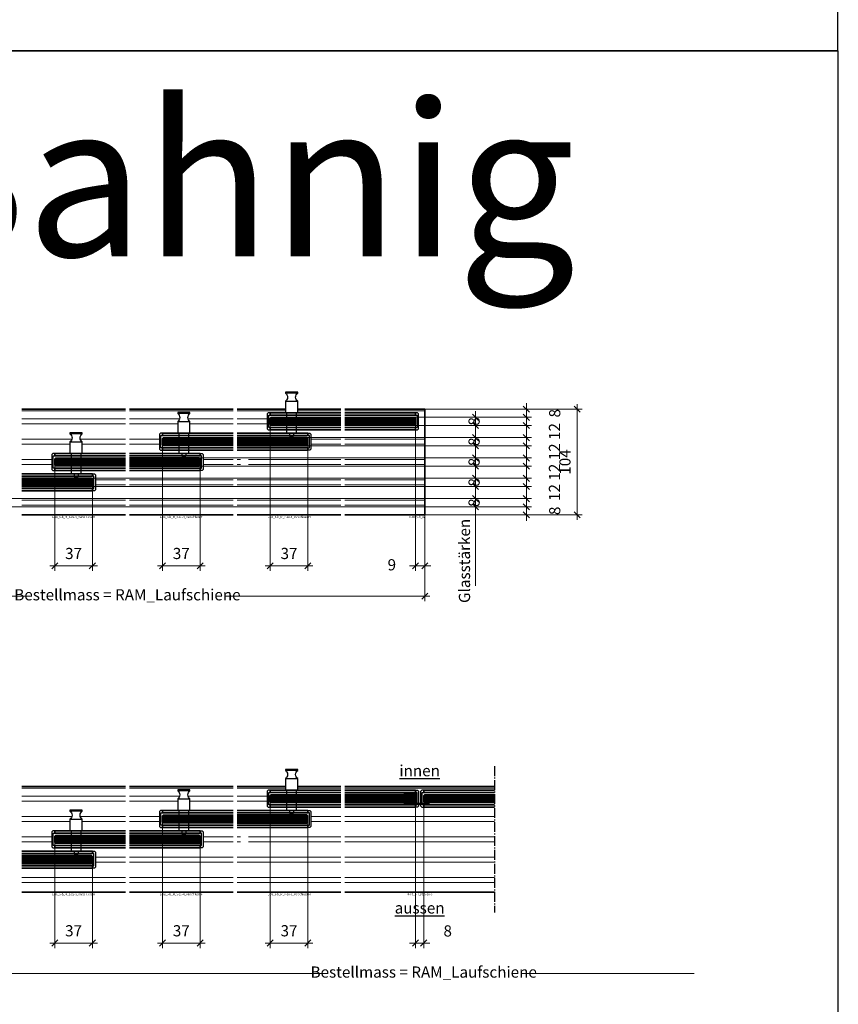
# Model space of a CAD drawing. Units: millimetres. Extents: x 0 to 12000, y 0 to 8000.
# Drawn here: x 4495 to 5300, y 3962 to 4931 of the extents above; entities that cross this region are included whole.
import ezdxf
from ezdxf.enums import TextEntityAlignment as Align

# ---------------------------------------------------------------- set-up
doc = ezdxf.new("R2010")
doc.units = ezdxf.units.MM
doc.linetypes.add('AM_DIN_F_W050', pattern=[6.25, 4.75, -1.5])
doc.linetypes.add('AM_DIN_G_W050', pattern=[13.75, 9.75, -1.5, 1, -1.5])
doc.layers.add('0 @ 1', color=7, linetype='Continuous')
for name, color, linetype, lineweight in [('Aluminium-AM_0', 40, 'Continuous', 35), ('Aluminium-AM_8', 8, 'Continuous', 18), ('AM_5', 9, 'Continuous', 20), ('AM_6', 10, 'Continuous', 25), ('AM_7', 5, 'AM_DIN_G_W050', 25), ('AM_8', 251, 'Continuous', 18), ('Glas-AM_1', 94, 'Continuous', 50), ('Glas-AM_5', 9, 'Continuous', 20), ('Glas-AM_6', 10, 'Continuous', 25), ('Glas-AM_8', 251, 'Continuous', 18), ('Kunststoff-AM_0', 204, 'Continuous', 35), ('SchraubenundBeschläge-AM_0', 9, 'Continuous', 35), ('SchraubenundBeschläge-AM_1', 9, 'Continuous', 50), ('SchraubenundBeschläge-AM_3', 9, 'AM_DIN_F_W050', 25), ('Zeichnen-AM_6', 10, 'Continuous', 25)]:
    doc.layers.add(name, color=color, linetype=linetype, lineweight=lineweight)
doc.styles.add('Arial', font='ARIALN.TTF')
doc.styles.add('ArialS', font='ARIALN.TTF')
doc.styles.add('PFI', font='ARIALN.TTF')
doc.styles.get("Standard").update_dxf_attribs({"font": 'ARIALN.TTF'})
doc.dimstyles.new('AM_DIN$0', dxfattribs={"dimtxt": 3.5, "dimasz": 2.5, "dimexe": 1, "dimexo": 0, "dimgap": 1.5, "dimtad": 1, "dimdsep": 46, "dimtxsty": 'Standard', "dimblk": 'OBLIQUE', "dimcen": 0, "dimclrd": 256, "dimclre": 256, "dimclrt": 1, "dimazin": 2, "dimtp": 0.1, "dimtm": 0.1, "dimtfac": 0.71, "dimtmove": 2, "dimatfit": 3, "dimfxl": 1, "dimlwd": -1, "dimlwe": -1, "dimarcsym": 0})

# ---------------------------------------------------------------- blocks, each defined once
blk = doc.blocks.new('GGS8_Glas_8mm')
at = {"layer": 'AM_8'}
h = blk.add_hatch(color=134, dxfattribs=at)
h.dxf.hatch_style = 1
h.paths.add_polyline_path([(69.5, 4), (69.5, -4), (1, -4), (0, -3), (0, 3), (1, 4)])
at = {"lineweight": -3}
blk.add_lwpolyline([(69.5, 4), (1, 4), (0, 3), (0, -3), (1, -4), (69.5, -4)], dxfattribs=at)
at = {"layer": 'Glas-AM_8', "lineweight": -3, "ltscale": 0.5}
for p, q in [((69.5, 3), (0, 3)), ((69.5, 2), (0, 2)), ((69.5, 1), (0, 1)), ((69.5, 0), (0, 0)), ((69.5, -1), (0, -1)), ((69.5, -2), (0, -2)), ((69.5, -3), (0, -3))]:
    blk.add_line(p, q, dxfattribs=at)
blk = doc.blocks.new('GGS8_SEITENDECKEL')
at = {"lineweight": -3}
blk.add_lwpolyline([(2, 8.25, 0.198912), (2, 8.25), (0.01, 8.25, 0.414214), (0, 8.24), (0, 6.1, 0.414214), (0.1, 6), (1.4, 6, -0.414214), (1.5, 5.9), (1.5, -5.9, -0.414214), (1.4, -6), (0.1, -6, 0.414214), (0, -6.1), (0, -8.24, 0.414214), (0.01, -8.25), (2, -8.25, 0.198912), (2, -8.25), (2.94, -7.31, 0.198912), (3, -7.17), (3, 7.17, 0.198912), (2.94, 7.31)], format="xyb", close=True, dxfattribs=at)
blk = doc.blocks.new('R-08_5-b_W')
blk.add_lwpolyline([(4, 0), (82.5, 0), (82.5, 104), (4, 104)])
at = {"layer": 'Aluminium-AM_0'}
for points in [[(4, 98), (73.5, 98), (73.5, 100.25), (4, 100.25)], [(4, 83.75), (73.5, 83.75), (73.5, 86), (4, 86)]]:
    blk.add_lwpolyline(points, dxfattribs=at)
at = {"layer": 'Aluminium-AM_8'}
for p, q in [((4, 102.2), (82.5, 102.2)), ((4, 74.5), (82.5, 74.5)), ((4, 69.5), (82.5, 69.5)), ((4, 54.5), (82.5, 54.5)), ((4, 49.5), (82.5, 49.5)), ((4, 34.5), (82.5, 34.5)), ((4, 29.5), (82.5, 29.5)), ((4, 14.5), (82.5, 14.5)), ((4, 9.5), (82.5, 9.5))]:
    blk.add_line(p, q, dxfattribs=at)
at = {"layer": 'Aluminium-AM_0'}
blk.add_blockref('GGS8_SEITENDECKEL', (73.5, 92), dxfattribs=at)
at = {"layer": 'Glas-AM_1', "extrusion": (0, 0, -1), "zscale": -1}
blk.add_blockref('GGS8_Glas_8mm', (-73.5, 92), dxfattribs=at)
at = {"layer": 'Zeichnen-AM_6', "style": 'ArialS'}
blk.add_text('R-08_5-b_W', height=2, dxfattribs=at).set_placement((82.5, -3), align=Align.RIGHT)
blk = doc.blocks.new('GGS8_BOLZEN_HORIZONTALVERRIEGELUNG')
at = {"lineweight": -3}
for points in [[(16, 12.25), (16, 15.25), (19, 15.25), (19, 15.75)], [(19, 18), (19, 18.25), (23, 18.25), (23, 18)], [(23, 15.75), (23, 15.25), (26, 15.25), (26, 12.25)]]:
    blk.add_lwpolyline(points, dxfattribs=at)
blk.add_lwpolyline([(26, -4.25), (26, -4.75), (27, -4.75), (27, -15.75, 0.5), (27, -23.75), (27, -24.75), (15, -24.75), (15, -23.75, 0.5), (15, -15.75), (15, -4.75), (16, -4.75), (16, -4.25)], format="xyb", dxfattribs=at)
at = {"layer": 'SchraubenundBeschläge-AM_0', "lineweight": -3, "ltscale": 0.5}
for p, q in [((15, -15.75), (27, -15.75)), ((27, -23.75), (15, -23.75))]:
    blk.add_line(p, q, dxfattribs=at)
at = {"layer": 'SchraubenundBeschläge-AM_3', "ltscale": 0.2}
for p, q in [((16, -4.25), (16, 12.25)), ((19, 15.75), (19, 18)), ((23, 15.75), (23, 18)), ((26, 12.25), (26, -4.25))]:
    blk.add_line(p, q, dxfattribs=at)
blk = doc.blocks.new('L-08_5-b_M_4-zu-5_Verschluss-H')
for p, q in [((4, 104), (51.5, 104)), ((63.5, 104), (106, 104)), ((4, 0), (106, 0))]:
    blk.add_line(p, q)
at = {"layer": 'Aluminium-AM_0'}
for points in [[(106, 98), (36.5, 98), (36.5, 100.25), (106, 100.25)], [(4, 78), (73.5, 78), (73.5, 80.25), (4, 80.25)], [(106, 83.75), (36.5, 83.75), (36.5, 86), (106, 86)], [(4, 63.75), (73.5, 63.75), (73.5, 66), (4, 66)]]:
    blk.add_lwpolyline(points, dxfattribs=at)
at = {"layer": 'Aluminium-AM_8'}
for p, q in [((4, 102.2), (51.5, 102.2)), ((63.5, 102.2), (106, 102.2)), ((4, 94.5), (33.5, 94.5)), ((4, 89.5), (33.5, 89.5)), ((76.5, 74.5), (106, 74.5)), ((76.5, 69.5), (106, 69.5)), ((4, 54.5), (7.38, 54.5)), ((4, 49.5), (7.38, 49.5)), ((15, 54.5), (106, 54.5)), ((15, 49.5), (106, 49.5)), ((4, 34.5), (106, 34.5)), ((4, 29.5), (106, 29.5)), ((4, 14.5), (106, 14.5)), ((4, 9.5), (106, 9.5))]:
    blk.add_line(p, q, dxfattribs=at)
at = {"layer": 'Aluminium-AM_0', "lineweight": -3, "ltscale": 0.5, "rotation": 180}
blk.add_blockref('GGS8_SEITENDECKEL', (36.5, 92), dxfattribs=at)
at = {"layer": 'Aluminium-AM_0', "lineweight": -3, "ltscale": 0.5, "xscale": -1, "rotation": 180}
blk.add_blockref('GGS8_SEITENDECKEL', (73.5, 72), dxfattribs=at)
at = {"layer": 'Glas-AM_1', "lineweight": -3, "ltscale": 0.5, "xscale": -1, "rotation": 180}
blk.add_blockref('GGS8_Glas_8mm', (36.5, 92), dxfattribs=at)
at = {"layer": 'Glas-AM_1', "lineweight": -3, "ltscale": 0.5, "rotation": 180}
blk.add_blockref('GGS8_Glas_8mm', (73.5, 72), dxfattribs=at)
at = {"layer": 'SchraubenundBeschläge-AM_1', "lineweight": -3, "ltscale": 0.5, "xscale": -1, "rotation": 180}
blk.add_blockref('GGS8_BOLZEN_HORIZONTALVERRIEGELUNG', (36.5, 96), dxfattribs=at)
at = {"layer": 'Zeichnen-AM_6', "style": 'ArialS'}
blk.add_text('L-08_5-b_M_4-zu-5_Verschluss-H', height=2, dxfattribs=at).set_placement((55, -3), align=Align.CENTER)
blk = doc.blocks.new('L-08_5-b_M_3-zu-4_Verschluss-H')
for p, q in [((4, 104), (106, 104)), ((4, 0), (106, 0))]:
    blk.add_line(p, q)
at = {"layer": 'Aluminium-AM_0'}
for points in [[(106, 78), (36.5, 78), (36.5, 80.25), (106, 80.25)], [(4, 58), (73.5, 58), (73.5, 60.25), (4, 60.25)], [(106, 63.75), (36.5, 63.75), (36.5, 66), (106, 66)], [(4, 43.75), (73.5, 43.75), (73.5, 46), (4, 46)]]:
    blk.add_lwpolyline(points, dxfattribs=at)
at = {"layer": 'Aluminium-AM_8'}
for p, q in [((4, 102.2), (106, 102.2)), ((4, 94.5), (53.34, 94.5)), ((4, 89.5), (51.5, 89.5)), ((61.66, 94.5), (106, 94.5)), ((63.5, 89.5), (106, 89.5)), ((4, 74.5), (33.5, 74.5)), ((4, 69.5), (33.5, 69.5)), ((76.5, 54.5), (106, 54.5)), ((76.5, 49.5), (106, 49.5)), ((4, 34.5), (106, 34.5)), ((4, 29.5), (106, 29.5)), ((4, 14.5), (106, 14.5)), ((4, 9.5), (106, 9.5))]:
    blk.add_line(p, q, dxfattribs=at)
at = {"layer": 'Aluminium-AM_0', "lineweight": -3, "ltscale": 0.5, "rotation": 180}
blk.add_blockref('GGS8_SEITENDECKEL', (36.5, 72), dxfattribs=at)
at = {"layer": 'Aluminium-AM_0', "lineweight": -3, "ltscale": 0.5, "xscale": -1, "rotation": 180}
blk.add_blockref('GGS8_SEITENDECKEL', (73.5, 52), dxfattribs=at)
at = {"layer": 'Glas-AM_1', "lineweight": -3, "ltscale": 0.5, "xscale": -1, "rotation": 180}
blk.add_blockref('GGS8_Glas_8mm', (36.5, 72), dxfattribs=at)
at = {"layer": 'Glas-AM_1', "lineweight": -3, "ltscale": 0.5, "rotation": 180}
blk.add_blockref('GGS8_Glas_8mm', (73.5, 52), dxfattribs=at)
at = {"layer": 'SchraubenundBeschläge-AM_1', "lineweight": -3, "ltscale": 0.5, "xscale": -1, "rotation": 180}
blk.add_blockref('GGS8_BOLZEN_HORIZONTALVERRIEGELUNG', (36.5, 76), dxfattribs=at)
at = {"layer": 'Zeichnen-AM_6', "style": 'ArialS'}
blk.add_text('L-08_5-b_M_3-zu-4_Verschluss-H', height=2, dxfattribs=at).set_placement((55, -3), align=Align.CENTER)
blk = doc.blocks.new('L-08_5-b_M_2-zu-3_Verschluss-H')
for p, q in [((4, 104), (106, 104)), ((4, 0), (106, 0))]:
    blk.add_line(p, q)
at = {"layer": 'Aluminium-AM_0'}
for points in [[(106, 58), (36.5, 58), (36.5, 60.25), (106, 60.25)], [(4, 38), (73.5, 38), (73.5, 40.25), (4, 40.25)], [(106, 43.75), (36.5, 43.75), (36.5, 46), (106, 46)], [(4, 23.75), (73.5, 23.75), (73.5, 26), (4, 26)]]:
    blk.add_lwpolyline(points, dxfattribs=at)
at = {"layer": 'Aluminium-AM_8'}
for p, q in [((4, 102.2), (106, 102.2)), ((4, 94.5), (106, 94.5)), ((4, 89.5), (106, 89.5)), ((4, 74.5), (53.34, 74.5)), ((4, 69.5), (51.5, 69.5)), ((61.66, 74.5), (106, 74.5)), ((63.5, 69.5), (106, 69.5)), ((4, 54.5), (33.5, 54.5)), ((4, 49.5), (33.5, 49.5)), ((76.5, 34.5), (106, 34.5)), ((76.5, 29.5), (106, 29.5)), ((4, 14.5), (106, 14.5)), ((4, 9.5), (106, 9.5))]:
    blk.add_line(p, q, dxfattribs=at)
at = {"layer": 'Aluminium-AM_0', "lineweight": -3, "ltscale": 0.5, "rotation": 180}
blk.add_blockref('GGS8_SEITENDECKEL', (36.5, 52), dxfattribs=at)
at = {"layer": 'Aluminium-AM_0', "lineweight": -3, "ltscale": 0.5, "xscale": -1, "rotation": 180}
blk.add_blockref('GGS8_SEITENDECKEL', (73.5, 32), dxfattribs=at)
at = {"layer": 'Glas-AM_1', "lineweight": -3, "ltscale": 0.5, "xscale": -1, "rotation": 180}
blk.add_blockref('GGS8_Glas_8mm', (36.5, 52), dxfattribs=at)
at = {"layer": 'Glas-AM_1', "lineweight": -3, "ltscale": 0.5, "rotation": 180}
blk.add_blockref('GGS8_Glas_8mm', (73.5, 32), dxfattribs=at)
at = {"layer": 'SchraubenundBeschläge-AM_1', "lineweight": -3, "ltscale": 0.5, "xscale": -1, "rotation": 180}
blk.add_blockref('GGS8_BOLZEN_HORIZONTALVERRIEGELUNG', (36.5, 56), dxfattribs=at)
at = {"layer": 'Zeichnen-AM_6', "style": 'ArialS'}
blk.add_text('L-08_5-b_M_2-zu-3_Verschluss-H', height=2, dxfattribs=at).set_placement((55, -3), align=Align.CENTER)
blk = doc.blocks.new('_Oblique')
at = {"color": 0, "linetype": 'ByBlock', "lineweight": -2}
blk.add_line((-0.5, -0.5), (0.5, 0.5), dxfattribs=at)
blk = doc.blocks.new('*D532')
at = {"layer": 'AM_5', "transparency": 16777216}
for p, q in [((4308.09, 4443.59), (4308.09, 4358.59)), ((4893.09, 4443.59), (4893.09, 4358.59)), ((4303.09, 4363.59), (4503.69, 4363.59)), ((4898.09, 4363.59), (4697.49, 4363.59))]:
    blk.add_line(p, q, dxfattribs=at)
at = {"layer": 'Defpoints', "color": 0, "transparency": 16777216}
for p in [(4308.09, 4443.59), (4893.09, 4443.59), (4893.09, 4363.59)]:
    blk.add_point(p, dxfattribs=at)
at = {"layer": 'AM_5', "transparency": 16777216, "xscale": 6, "yscale": 6, "zscale": 6, "rotation": 180}
blk.add_blockref('_Oblique', (4308.09, 4363.59), dxfattribs=at)
at = {"layer": 'AM_5', "transparency": 16777216, "xscale": 6, "yscale": 6, "zscale": 6}
blk.add_blockref('_Oblique', (4893.09, 4363.59), dxfattribs=at)
at = {"layer": 'AM_5', "color": 1, "transparency": 16777216, "insert": (4600.59, 4363.59), "char_height": 11, "attachment_point": 5, "style": 'ArialS'}
blk.add_mtext('Bestellmass = RAM_Laufschiene', dxfattribs=at)
blk = doc.blocks.new('*D535')
at = {"layer": 'AM_5', "transparency": 16777216}
for p, q in [((4635.09, 4512.59), (4635.09, 4388.59)), ((4672.09, 4492.59), (4672.09, 4388.59)), ((4630.09, 4393.59), (4677.09, 4393.59))]:
    blk.add_line(p, q, dxfattribs=at)
at = {"layer": 'Defpoints', "color": 0, "transparency": 16777216}
for p in [(4635.09, 4512.59), (4672.09, 4492.59), (4672.09, 4393.59)]:
    blk.add_point(p, dxfattribs=at)
at = {"layer": 'AM_5', "transparency": 16777216, "xscale": 6, "yscale": 6, "zscale": 6, "rotation": 180}
blk.add_blockref('_Oblique', (4635.09, 4393.59), dxfattribs=at)
at = {"layer": 'AM_5', "transparency": 16777216, "xscale": 6, "yscale": 6, "zscale": 6}
blk.add_blockref('_Oblique', (4672.09, 4393.59), dxfattribs=at)
at = {"layer": 'AM_5', "color": 1, "transparency": 16777216, "insert": (4653.59, 4404.21), "char_height": 11, "attachment_point": 5}
blk.add_mtext('37', dxfattribs=at)
blk = doc.blocks.new('*D536')
at = {"layer": 'AM_5', "transparency": 16777216}
for p, q in [((4741.09, 4532.59), (4741.09, 4388.59)), ((4778.09, 4512.59), (4778.09, 4388.59)), ((4736.09, 4393.59), (4783.09, 4393.59))]:
    blk.add_line(p, q, dxfattribs=at)
at = {"layer": 'Defpoints', "color": 0, "transparency": 16777216}
for p in [(4741.09, 4532.59), (4778.09, 4512.59), (4778.09, 4393.59)]:
    blk.add_point(p, dxfattribs=at)
at = {"layer": 'AM_5', "transparency": 16777216, "xscale": 6, "yscale": 6, "zscale": 6, "rotation": 180}
blk.add_blockref('_Oblique', (4741.09, 4393.59), dxfattribs=at)
at = {"layer": 'AM_5', "transparency": 16777216, "xscale": 6, "yscale": 6, "zscale": 6}
blk.add_blockref('_Oblique', (4778.09, 4393.59), dxfattribs=at)
at = {"layer": 'AM_5', "color": 1, "transparency": 16777216, "insert": (4759.59, 4404.21), "char_height": 11, "attachment_point": 5}
blk.add_mtext('37', dxfattribs=at)
blk = doc.blocks.new('*D537')
at = {"layer": 'AM_5', "transparency": 16777216}
for p, q in [((4529.09, 4492.59), (4529.09, 4388.59)), ((4566.09, 4472.59), (4566.09, 4388.59)), ((4524.09, 4393.59), (4571.09, 4393.59))]:
    blk.add_line(p, q, dxfattribs=at)
at = {"layer": 'Defpoints', "color": 0, "transparency": 16777216}
for p in [(4529.09, 4492.59), (4566.09, 4472.59), (4566.09, 4393.59)]:
    blk.add_point(p, dxfattribs=at)
at = {"layer": 'AM_5', "transparency": 16777216, "xscale": 6, "yscale": 6, "zscale": 6, "rotation": 180}
blk.add_blockref('_Oblique', (4529.09, 4393.59), dxfattribs=at)
at = {"layer": 'AM_5', "transparency": 16777216, "xscale": 6, "yscale": 6, "zscale": 6}
blk.add_blockref('_Oblique', (4566.09, 4393.59), dxfattribs=at)
at = {"layer": 'AM_5', "color": 1, "transparency": 16777216, "insert": (4547.59, 4404.21), "char_height": 11, "attachment_point": 5}
blk.add_mtext('37', dxfattribs=at)
blk = doc.blocks.new('*D538')
at = {"layer": 'AM_5', "transparency": 16777216}
for p, q in [((4884.09, 4532.59), (4884.09, 4388.59)), ((4893.09, 4443.59), (4893.09, 4388.59)), ((4884.09, 4393.59), (4878.09, 4393.59)), ((4893.09, 4393.59), (4884.09, 4393.59)), ((4893.09, 4393.59), (4899.09, 4393.59))]:
    blk.add_line(p, q, dxfattribs=at)
at = {"layer": 'Defpoints', "color": 0, "transparency": 16777216}
for p in [(4884.09, 4532.59), (4893.09, 4443.59), (4884.09, 4393.59)]:
    blk.add_point(p, dxfattribs=at)
at = {"layer": 'AM_5', "transparency": 16777216, "xscale": 6, "yscale": 6, "zscale": 6}
blk.add_blockref('_Oblique', (4884.09, 4393.59), dxfattribs=at)
at = {"layer": 'AM_5', "transparency": 16777216, "xscale": 6, "yscale": 6, "zscale": 6, "rotation": 180}
blk.add_blockref('_Oblique', (4893.09, 4393.59), dxfattribs=at)
at = {"layer": 'AM_5', "color": 1, "transparency": 16777216, "insert": (4860.72, 4393.09), "char_height": 11, "attachment_point": 5}
blk.add_mtext('9', dxfattribs=at)
blk = doc.blocks.new('Stoos_Dichtung_8')
at = {"layer": 'AM_8'}
h = blk.add_hatch(color=253, dxfattribs=at)
h.dxf.hatch_style = 1
h.paths.add_polyline_path([(-10.5, -4, 0.414214), (-11, -4.5), (-11, -5, 0.414214), (-10.5, -5.5), (12.91, -5.5, 0.080607), (13, -5.48), (13, -4.79), (1, -4.79), (1, 4.5, 0.414214), (0, 5.5), (-10.5, 5.5, 0.414214), (-11, 5), (-11, 4.5, 0.414214), (-10.5, 4), (-0.1, 4, -0.414214), (0, 3.9), (0, -3.9, -0.414214), (-0.1, -4)])
blk.add_lwpolyline([(1, 4.5, 0.414214), (0, 5.5), (-10.5, 5.5, 0.414214), (-11, 5), (-11, 4.5, 0.414214), (-10.5, 4), (-0.1, 4, -0.414214), (0, 3.9), (0, -3.9, -0.414214), (-0.1, -4), (-10.5, -4, 0.414214), (-11, -4.5), (-11, -5, 0.414214), (-10.5, -5.5), (12.91, -5.5, 0.080607), (13, -5.48), (13, -4.79), (1, -4.79)], format="xyb", close=True)
blk = doc.blocks.new('M-08_5-b_M_5-zu-5')
for p, q in [((4, 104), (151, 104)), ((4, 0), (151, 0))]:
    blk.add_line(p, q)
at = {"layer": 'Aluminium-AM_0'}
for points in [[(4, 98), (73.5, 98), (73.5, 100.25), (4, 100.25)], [(151, 98), (81.5, 98), (81.5, 100.25), (151, 100.25)], [(4, 83.75), (73.5, 83.75), (73.5, 86), (4, 86)], [(151, 83.75), (81.5, 83.75), (81.5, 86), (151, 86)]]:
    blk.add_lwpolyline(points, dxfattribs=at)
at = {"layer": 'Aluminium-AM_8'}
for p, q in [((4, 102.2), (151, 102.2)), ((4, 74.5), (151, 74.5)), ((4, 69.5), (151, 69.5)), ((4, 54.5), (151, 54.5)), ((4, 49.5), (151, 49.5)), ((4, 34.5), (151, 34.5)), ((4, 29.5), (151, 29.5)), ((4, 14.5), (151, 14.5)), ((4, 9.5), (151, 9.5))]:
    blk.add_line(p, q, dxfattribs=at)
at = {"layer": 'Aluminium-AM_0', "lineweight": -3, "ltscale": 0.5, "xscale": -1, "rotation": 180}
blk.add_blockref('GGS8_SEITENDECKEL', (73.5, 92), dxfattribs=at)
at = {"layer": 'Aluminium-AM_0', "lineweight": -3, "ltscale": 0.5, "rotation": 180}
blk.add_blockref('GGS8_SEITENDECKEL', (81.5, 92), dxfattribs=at)
at = {"layer": 'Glas-AM_1', "lineweight": -3, "ltscale": 0.5, "rotation": 180}
blk.add_blockref('GGS8_Glas_8mm', (73.5, 92), dxfattribs=at)
at = {"layer": 'Glas-AM_1', "lineweight": -3, "ltscale": 0.5, "xscale": -1, "rotation": 180}
blk.add_blockref('GGS8_Glas_8mm', (81.5, 92), dxfattribs=at)
at = {"layer": 'Kunststoff-AM_0'}
blk.add_blockref('Stoos_Dichtung_8', (73.5, 92), dxfattribs=at)
at = {"layer": 'Zeichnen-AM_6', "style": 'ArialS'}
blk.add_text('M-08_5-b_M_5-zu-5', height=2, dxfattribs=at).set_placement((77.5, -3), align=Align.CENTER)
blk = doc.blocks.new('*D764')
at = {"layer": 'AM_5', "transparency": 16777216}
for p, q in [((4884.09, 4161.47), (4884.09, 4017.47)), ((4892.09, 4161.47), (4892.09, 4017.47)), ((4884.09, 4022.47), (4878.09, 4022.47)), ((4892.09, 4022.47), (4884.09, 4022.47)), ((4892.09, 4022.47), (4898.09, 4022.47))]:
    blk.add_line(p, q, dxfattribs=at)
at = {"layer": 'Defpoints', "color": 0, "transparency": 16777216}
for p in [(4884.09, 4161.47), (4892.09, 4161.47), (4884.09, 4022.47)]:
    blk.add_point(p, dxfattribs=at)
at = {"layer": 'AM_5', "transparency": 16777216, "xscale": 6, "yscale": 6, "zscale": 6}
blk.add_blockref('_Oblique', (4884.09, 4022.47), dxfattribs=at)
at = {"layer": 'AM_5', "transparency": 16777216, "xscale": 6, "yscale": 6, "zscale": 6, "rotation": 180}
blk.add_blockref('_Oblique', (4892.09, 4022.47), dxfattribs=at)
at = {"layer": 'AM_5', "color": 1, "transparency": 16777216, "insert": (4915.7, 4032.97), "char_height": 11, "attachment_point": 5}
blk.add_mtext('8', dxfattribs=at)
blk = doc.blocks.new('*D539')
at = {"layer": 'AM_5', "transparency": 16777216}
for p, q in [((4308.09, 4072.47), (4308.09, 3987.47)), ((4303.09, 3992.47), (4795.19, 3992.47)), ((5158.09, 3992.47), (4988.99, 3992.47))]:
    blk.add_line(p, q, dxfattribs=at)
at = {"layer": 'Defpoints', "color": 0, "transparency": 16777216}
for p in [(4308.09, 4072.47), (5153.09, 4072.47), (5153.09, 3992.47)]:
    blk.add_point(p, dxfattribs=at)
at = {"layer": 'AM_5', "transparency": 16777216, "xscale": 6, "yscale": 6, "zscale": 6, "rotation": 180}
blk.add_blockref('_Oblique', (4308.09, 3992.47), dxfattribs=at)
at = {"layer": 'AM_5', "color": 1, "transparency": 16777216, "insert": (4892.09, 3992.47), "char_height": 11, "attachment_point": 5, "style": 'ArialS'}
blk.add_mtext('Bestellmass = RAM_Laufschiene', dxfattribs=at)
blk = doc.blocks.new('_None')
blk = doc.blocks.new('*D542')
at = {"layer": 'AM_5', "transparency": 16777216}
for p, q in [((4635.09, 4141.47), (4635.09, 4017.47)), ((4672.09, 4121.47), (4672.09, 4017.47)), ((4630.09, 4022.47), (4677.09, 4022.47))]:
    blk.add_line(p, q, dxfattribs=at)
at = {"layer": 'Defpoints', "color": 0, "transparency": 16777216}
for p in [(4635.09, 4141.47), (4672.09, 4121.47), (4672.09, 4022.47)]:
    blk.add_point(p, dxfattribs=at)
at = {"layer": 'AM_5', "transparency": 16777216, "xscale": 6, "yscale": 6, "zscale": 6, "rotation": 180}
blk.add_blockref('_Oblique', (4635.09, 4022.47), dxfattribs=at)
at = {"layer": 'AM_5', "transparency": 16777216, "xscale": 6, "yscale": 6, "zscale": 6}
blk.add_blockref('_Oblique', (4672.09, 4022.47), dxfattribs=at)
at = {"layer": 'AM_5', "color": 1, "transparency": 16777216, "insert": (4653.59, 4033.09), "char_height": 11, "attachment_point": 5}
blk.add_mtext('37', dxfattribs=at)
blk = doc.blocks.new('*D543')
at = {"layer": 'AM_5', "transparency": 16777216}
for p, q in [((4741.09, 4161.47), (4741.09, 4017.47)), ((4778.09, 4141.47), (4778.09, 4017.47)), ((4736.09, 4022.47), (4783.09, 4022.47))]:
    blk.add_line(p, q, dxfattribs=at)
at = {"layer": 'Defpoints', "color": 0, "transparency": 16777216}
for p in [(4741.09, 4161.47), (4778.09, 4141.47), (4778.09, 4022.47)]:
    blk.add_point(p, dxfattribs=at)
at = {"layer": 'AM_5', "transparency": 16777216, "xscale": 6, "yscale": 6, "zscale": 6, "rotation": 180}
blk.add_blockref('_Oblique', (4741.09, 4022.47), dxfattribs=at)
at = {"layer": 'AM_5', "transparency": 16777216, "xscale": 6, "yscale": 6, "zscale": 6}
blk.add_blockref('_Oblique', (4778.09, 4022.47), dxfattribs=at)
at = {"layer": 'AM_5', "color": 1, "transparency": 16777216, "insert": (4759.59, 4033.09), "char_height": 11, "attachment_point": 5}
blk.add_mtext('37', dxfattribs=at)
blk = doc.blocks.new('*D544')
at = {"layer": 'AM_5', "transparency": 16777216}
for p, q in [((4529.09, 4121.47), (4529.09, 4017.47)), ((4566.09, 4101.47), (4566.09, 4017.47)), ((4524.09, 4022.47), (4571.09, 4022.47))]:
    blk.add_line(p, q, dxfattribs=at)
at = {"layer": 'Defpoints', "color": 0, "transparency": 16777216}
for p in [(4529.09, 4121.47), (4566.09, 4101.47), (4566.09, 4022.47)]:
    blk.add_point(p, dxfattribs=at)
at = {"layer": 'AM_5', "transparency": 16777216, "xscale": 6, "yscale": 6, "zscale": 6, "rotation": 180}
blk.add_blockref('_Oblique', (4529.09, 4022.47), dxfattribs=at)
at = {"layer": 'AM_5', "transparency": 16777216, "xscale": 6, "yscale": 6, "zscale": 6}
blk.add_blockref('_Oblique', (4566.09, 4022.47), dxfattribs=at)
at = {"layer": 'AM_5', "color": 1, "transparency": 16777216, "insert": (4547.59, 4033.09), "char_height": 11, "attachment_point": 5}
blk.add_mtext('37', dxfattribs=at)
blk = doc.blocks.new('*D721')
at = {"layer": 'AM_5', "transparency": 16777216}
for p, q in [((4943.09, 4539.59), (4943.09, 4545.59)), ((4883.09, 4539.59), (4948.09, 4539.59)), ((4943.09, 4539.59), (4943.09, 4531.59)), ((4883.09, 4531.59), (4948.09, 4531.59)), ((4943.09, 4531.59), (4943.09, 4525.59))]:
    blk.add_line(p, q, dxfattribs=at)
at = {"layer": 'Defpoints', "color": 0, "transparency": 16777216}
for p in [(4883.09, 4539.59), (4883.09, 4531.59), (4943.09, 4531.59)]:
    blk.add_point(p, dxfattribs=at)
at = {"layer": 'AM_5', "transparency": 16777216, "xscale": 6, "yscale": 6, "zscale": 6}
for p, rotation in [((4943.09, 4539.59), 270), ((4943.09, 4531.59), 90)]:
    blk.add_blockref('_Oblique', p, dxfattribs=dict(at, rotation=rotation))
at = {"layer": 'AM_5', "color": 1, "transparency": 16777216, "insert": (4943.09, 4535.59), "char_height": 11, "attachment_point": 5, "rotation": 90}
blk.add_mtext('8', dxfattribs=at)
blk = doc.blocks.new('*D722')
at = {"layer": 'AM_5', "transparency": 16777216}
for p, q in [((4943.09, 4519.59), (4943.09, 4525.59)), ((4777.09, 4519.59), (4948.09, 4519.59)), ((4943.09, 4519.59), (4943.09, 4511.59)), ((4777.09, 4511.59), (4948.09, 4511.59)), ((4943.09, 4511.59), (4943.09, 4505.59))]:
    blk.add_line(p, q, dxfattribs=at)
at = {"layer": 'Defpoints', "color": 0, "transparency": 16777216}
for p in [(4777.09, 4519.59), (4777.09, 4511.59), (4943.09, 4511.59)]:
    blk.add_point(p, dxfattribs=at)
at = {"layer": 'AM_5', "transparency": 16777216, "xscale": 6, "yscale": 6, "zscale": 6}
for p, rotation in [((4943.09, 4519.59), 270), ((4943.09, 4511.59), 90)]:
    blk.add_blockref('_Oblique', p, dxfattribs=dict(at, rotation=rotation))
at = {"layer": 'AM_5', "color": 1, "transparency": 16777216, "insert": (4943.09, 4515.59), "char_height": 11, "attachment_point": 5, "rotation": 90}
blk.add_mtext('8', dxfattribs=at)
blk = doc.blocks.new('*D723')
at = {"layer": 'AM_5', "transparency": 16777216}
for p, q in [((4993.09, 4536.59), (4993.09, 4514.59)), ((4883.09, 4531.59), (4998.09, 4531.59)), ((4777.09, 4519.59), (4998.09, 4519.59))]:
    blk.add_line(p, q, dxfattribs=at)
at = {"layer": 'Defpoints', "color": 0, "transparency": 16777216}
for p in [(4883.09, 4531.59), (4777.09, 4519.59), (4993.09, 4519.59)]:
    blk.add_point(p, dxfattribs=at)
at = {"layer": 'AM_5', "transparency": 16777216, "xscale": 6, "yscale": 6, "zscale": 6}
for p, rotation in [((4993.09, 4531.59), 90), ((4993.09, 4519.59), 270)]:
    blk.add_blockref('_Oblique', p, dxfattribs=dict(at, rotation=rotation))
at = {"layer": 'AM_5', "color": 1, "transparency": 16777216, "insert": (5022.15, 4525.59), "char_height": 11, "attachment_point": 5, "rotation": 90}
blk.add_mtext('12', dxfattribs=at)
blk = doc.blocks.new('*D777')
at = {"layer": 'AM_5', "transparency": 16777216}
for p, q in [((5043.09, 4438.59), (5043.09, 4552.59)), ((4893.09, 4547.59), (5048.09, 4547.59)), ((4893.09, 4443.59), (5048.09, 4443.59))]:
    blk.add_line(p, q, dxfattribs=at)
at = {"layer": 'Defpoints', "color": 0, "transparency": 16777216}
for p in [(4893.09, 4547.59), (5043.09, 4547.59), (4893.09, 4443.59)]:
    blk.add_point(p, dxfattribs=at)
at = {"layer": 'AM_5', "transparency": 16777216, "xscale": 6, "yscale": 6, "zscale": 6}
for p, rotation in [((5043.09, 4547.59), 90), ((5043.09, 4443.59), 270)]:
    blk.add_blockref('_Oblique', p, dxfattribs=dict(at, rotation=rotation))
at = {"layer": 'AM_5', "color": 1, "transparency": 16777216, "insert": (5032.47, 4495.59), "char_height": 11, "attachment_point": 5, "rotation": 90}
blk.add_mtext('104', dxfattribs=at)
blk = doc.blocks.new('*D724')
at = {"layer": 'AM_5', "transparency": 16777216}
for p, q in [((4993.09, 4516.59), (4993.09, 4494.59)), ((4777.09, 4511.59), (4998.09, 4511.59)), ((4671.09, 4499.59), (4998.09, 4499.59))]:
    blk.add_line(p, q, dxfattribs=at)
at = {"layer": 'Defpoints', "color": 0, "transparency": 16777216}
for p in [(4777.09, 4511.59), (4671.09, 4499.59), (4993.09, 4499.59)]:
    blk.add_point(p, dxfattribs=at)
at = {"layer": 'AM_5', "transparency": 16777216, "xscale": 6, "yscale": 6, "zscale": 6}
for p, rotation in [((4993.09, 4511.59), 90), ((4993.09, 4499.59), 270)]:
    blk.add_blockref('_Oblique', p, dxfattribs=dict(at, rotation=rotation))
at = {"layer": 'AM_5', "color": 1, "transparency": 16777216, "insert": (5022.15, 4505.59), "char_height": 11, "attachment_point": 5, "rotation": 90}
blk.add_mtext('12', dxfattribs=at)
blk = doc.blocks.new('*D725')
at = {"layer": 'AM_5', "transparency": 16777216}
for p, q in [((4943.09, 4499.59), (4943.09, 4505.59)), ((4671.09, 4499.59), (4948.09, 4499.59)), ((4943.09, 4499.59), (4943.09, 4491.59)), ((4671.09, 4491.59), (4948.09, 4491.59)), ((4943.09, 4491.59), (4943.09, 4485.59))]:
    blk.add_line(p, q, dxfattribs=at)
at = {"layer": 'Defpoints', "color": 0, "transparency": 16777216}
for p in [(4671.09, 4499.59), (4671.09, 4491.59), (4943.09, 4491.59)]:
    blk.add_point(p, dxfattribs=at)
at = {"layer": 'AM_5', "transparency": 16777216, "xscale": 6, "yscale": 6, "zscale": 6}
for p, rotation in [((4943.09, 4499.59), 270), ((4943.09, 4491.59), 90)]:
    blk.add_blockref('_Oblique', p, dxfattribs=dict(at, rotation=rotation))
at = {"layer": 'AM_5', "color": 1, "transparency": 16777216, "insert": (4943.09, 4495.59), "char_height": 11, "attachment_point": 5, "rotation": 90}
blk.add_mtext('8', dxfattribs=at)
blk = doc.blocks.new('*D726')
at = {"layer": 'AM_5', "transparency": 16777216}
for p, q in [((4993.09, 4496.59), (4993.09, 4474.59)), ((4777.09, 4491.59), (4998.09, 4491.59)), ((4565.09, 4479.59), (4998.09, 4479.59))]:
    blk.add_line(p, q, dxfattribs=at)
at = {"layer": 'Defpoints', "color": 0, "transparency": 16777216}
for p in [(4777.09, 4491.59), (4565.09, 4479.59), (4993.09, 4479.59)]:
    blk.add_point(p, dxfattribs=at)
at = {"layer": 'AM_5', "transparency": 16777216, "xscale": 6, "yscale": 6, "zscale": 6}
for p, rotation in [((4993.09, 4491.59), 90), ((4993.09, 4479.59), 270)]:
    blk.add_blockref('_Oblique', p, dxfattribs=dict(at, rotation=rotation))
at = {"layer": 'AM_5', "color": 1, "transparency": 16777216, "insert": (5022.15, 4485.59), "char_height": 11, "attachment_point": 5, "rotation": 90}
blk.add_mtext('12', dxfattribs=at)
blk = doc.blocks.new('*D727')
at = {"layer": 'AM_5', "transparency": 16777216}
for p, q in [((4943.09, 4479.59), (4943.09, 4485.59)), ((4671.09, 4479.59), (4948.09, 4479.59)), ((4943.09, 4479.59), (4943.09, 4471.59)), ((4565.09, 4471.59), (4948.09, 4471.59)), ((4943.09, 4471.59), (4943.09, 4465.59))]:
    blk.add_line(p, q, dxfattribs=at)
at = {"layer": 'Defpoints', "color": 0, "transparency": 16777216}
for p in [(4671.09, 4479.59), (4565.09, 4471.59), (4943.09, 4471.59)]:
    blk.add_point(p, dxfattribs=at)
at = {"layer": 'AM_5', "transparency": 16777216, "xscale": 6, "yscale": 6, "zscale": 6}
for p, rotation in [((4943.09, 4479.59), 270), ((4943.09, 4471.59), 90)]:
    blk.add_blockref('_Oblique', p, dxfattribs=dict(at, rotation=rotation))
at = {"layer": 'AM_5', "color": 1, "transparency": 16777216, "insert": (4943.09, 4475.59), "char_height": 11, "attachment_point": 5, "rotation": 90}
blk.add_mtext('8', dxfattribs=at)
blk = doc.blocks.new('*D728')
at = {"layer": 'AM_5', "transparency": 16777216}
for p, q in [((4993.09, 4476.59), (4993.09, 4454.59)), ((4777.09, 4471.59), (4998.09, 4471.59)), ((4459.09, 4459.59), (4998.09, 4459.59))]:
    blk.add_line(p, q, dxfattribs=at)
at = {"layer": 'Defpoints', "color": 0, "transparency": 16777216}
for p in [(4777.09, 4471.59), (4459.09, 4459.59), (4993.09, 4459.59)]:
    blk.add_point(p, dxfattribs=at)
at = {"layer": 'AM_5', "transparency": 16777216, "xscale": 6, "yscale": 6, "zscale": 6}
for p, rotation in [((4993.09, 4471.59), 90), ((4993.09, 4459.59), 270)]:
    blk.add_blockref('_Oblique', p, dxfattribs=dict(at, rotation=rotation))
at = {"layer": 'AM_5', "color": 1, "transparency": 16777216, "insert": (5022.15, 4465.59), "char_height": 11, "attachment_point": 5, "rotation": 90}
blk.add_mtext('12', dxfattribs=at)
blk = doc.blocks.new('*D729')
at = {"layer": 'AM_5', "transparency": 16777216}
for p, q in [((4943.09, 4459.59), (4943.09, 4465.59)), ((4671.09, 4459.59), (4948.09, 4459.59)), ((4943.09, 4459.59), (4943.09, 4451.59)), ((4459.09, 4451.59), (4948.09, 4451.59)), ((4943.09, 4451.59), (4943.09, 4445.59))]:
    blk.add_line(p, q, dxfattribs=at)
at = {"layer": 'Defpoints', "color": 0, "transparency": 16777216}
for p in [(4671.09, 4459.59), (4459.09, 4451.59), (4943.09, 4451.59)]:
    blk.add_point(p, dxfattribs=at)
at = {"layer": 'AM_5', "transparency": 16777216, "xscale": 6, "yscale": 6, "zscale": 6}
for p, rotation in [((4943.09, 4459.59), 270), ((4943.09, 4451.59), 90)]:
    blk.add_blockref('_Oblique', p, dxfattribs=dict(at, rotation=rotation))
at = {"layer": 'AM_5', "color": 1, "transparency": 16777216, "insert": (4943.09, 4455.59), "char_height": 11, "attachment_point": 5, "rotation": 90}
blk.add_mtext('8', dxfattribs=at)
blk = doc.blocks.new('*D747')
at = {"layer": 'AM_5', "transparency": 16777216}
for p, q in [((4993.09, 4547.59), (4993.09, 4553.59)), ((4893.09, 4547.59), (4998.09, 4547.59)), ((4993.09, 4539.59), (4993.09, 4547.59)), ((4883.09, 4539.59), (4998.09, 4539.59)), ((4993.09, 4539.59), (4993.09, 4533.59))]:
    blk.add_line(p, q, dxfattribs=at)
at = {"layer": 'Defpoints', "color": 0, "transparency": 16777216}
for p in [(4893.09, 4547.59), (4993.09, 4547.59), (4883.09, 4539.59)]:
    blk.add_point(p, dxfattribs=at)
at = {"layer": 'AM_5', "transparency": 16777216, "xscale": 6, "yscale": 6, "zscale": 6}
for p, rotation in [((4993.09, 4547.59), 270), ((4993.09, 4539.59), 90)]:
    blk.add_blockref('_Oblique', p, dxfattribs=dict(at, rotation=rotation))
at = {"layer": 'AM_5', "color": 1, "transparency": 16777216, "insert": (5022.44, 4543.59), "char_height": 11, "attachment_point": 5, "rotation": 90}
blk.add_mtext('8', dxfattribs=at)
blk = doc.blocks.new('*D780')
at = {"layer": 'AM_5', "transparency": 16777216}
for p, q in [((4993.09, 4451.59), (4993.09, 4457.59)), ((4893.09, 4451.59), (4998.09, 4451.59)), ((4993.09, 4451.59), (4993.09, 4443.59)), ((4893.09, 4443.59), (4998.09, 4443.59)), ((4993.09, 4443.59), (4993.09, 4437.59))]:
    blk.add_line(p, q, dxfattribs=at)
at = {"layer": 'Defpoints', "color": 0, "transparency": 16777216}
for p in [(4893.09, 4451.59), (4893.09, 4443.59), (4993.09, 4443.59)]:
    blk.add_point(p, dxfattribs=at)
at = {"layer": 'AM_5', "transparency": 16777216, "xscale": 6, "yscale": 6, "zscale": 6}
for p, rotation in [((4993.09, 4451.59), 270), ((4993.09, 4443.59), 90)]:
    blk.add_blockref('_Oblique', p, dxfattribs=dict(at, rotation=rotation))
at = {"layer": 'AM_5', "color": 1, "transparency": 16777216, "insert": (5022.44, 4447.59), "char_height": 11, "attachment_point": 5, "rotation": 90}
blk.add_mtext('8', dxfattribs=at)

msp = doc.modelspace()

# ---------------------------------------------------------------- linework, layer by layer
for points in [[(500, 4900), (5299.59791426, 4900), (5299.59791426, 5300), (500, 5300)], [(4100, 3000), (5300, 3000), (5300, 4900), (4100, 4900)]]:
    msp.add_lwpolyline(points, close=True)
at = {"layer": 'AM_7'}
msp.add_line((4961.5873547, 4196.47377813), (4961.5873547, 4052.47377813), dxfattribs=at)
at = {"layer": 'Glas-AM_5'}
msp.add_line((4943.0873547, 4445.59462754), (4943.0873547, 4373.792577), dxfattribs=at)

# ---------------------------------------------------------------- block references
at = {"layer": 'Aluminium-AM_0'}
for name, p in [('L-08_5-b_M_4-zu-5_Verschluss-H', (4704.5873547, 4443.59462754)), ('L-08_5-b_M_2-zu-3_Verschluss-H', (4492.5873547, 4443.59462754)), ('L-08_5-b_M_3-zu-4_Verschluss-H', (4598.5873547, 4443.59462754)), ('R-08_5-b_W', (4810.5873547, 4443.59462754)), ('L-08_5-b_M_4-zu-5_Verschluss-H', (4704.5873547, 4072.47377813)), ('L-08_5-b_M_2-zu-3_Verschluss-H', (4492.5873547, 4072.47377813)), ('L-08_5-b_M_3-zu-4_Verschluss-H', (4598.5873547, 4072.47377813)), ('M-08_5-b_M_5-zu-5', (4810.5873547, 4072.47377813))]:
    msp.add_blockref(name, p, dxfattribs=at)

# ---------------------------------------------------------------- texts
at = {"layer": '0 @ 1', "insert": (4179.33292158, 4849.08500639), "char_height": 151.2, "attachment_point": 1, "style": 'PFI'}
msp.add_mtext('5-Bahnig', dxfattribs=at)
at = {"layer": 'AM_6', "char_height": 11, "style": 'Arial'}
for s, insert, attachment_point in [('{\\fArial Narrow|b1|i0|c0|p34;\\Linnen}', (4888.0873547, 4186.47377813), 8), ('{\\fArial Narrow|b1|i0|c0|p34;\\Laussen}', (4888.0873547, 4062.47377813), 2)]:
    msp.add_mtext_dynamic_manual_height_columns(s, width=21.4047075801, gutter_width=15, heights=[0], dxfattribs=dict(at, insert=insert, attachment_point=attachment_point))
at = {"layer": 'Glas-AM_6', "insert": (4937.68558998, 4439.70352407), "char_height": 11, "attachment_point": 9, "rotation": 90, "style": 'ArialS'}
msp.add_mtext_dynamic_manual_height_columns('Glasstärken', width=49.8227420265, gutter_width=35, heights=[0], dxfattribs=at)

# ---------------------------------------------------------------- dimensions: what is measured, and where the dimension line sits
at = {"layer": 'AM_5'}
for base, p1, p2, picture, middle in [((4993.0873547, 4547.59462754), (4883.0873547, 4539.59462754), (4893.0873547, 4547.59462754), '*D747', (5022.4362633, 4543.59462754)), ((5043.0873547, 4547.59462754), (4893.0873547, 4443.59462754), (4893.0873547, 4547.59462754), '*D777', (5032.47105184, 4495.59462754)), ((4993.0873547, 4519.59462754), (4883.0873547, 4531.59462754), (4777.0873547, 4519.59462754), '*D723', (5022.1548854, 4525.59462754)), ((4993.0873547, 4499.59462754), (4777.0873547, 4511.59462754), (4671.0873547, 4499.59462754), '*D724', (5022.1548854, 4505.59462754)), ((4993.0873547, 4479.59462754), (4777.0873547, 4491.59462754), (4565.0873547, 4479.59462754), '*D726', (5022.1548854, 4485.59462754)), ((4993.0873547, 4459.59462754), (4777.0873547, 4471.59462754), (4459.0873547, 4459.59462754), '*D728', (5022.1548854, 4465.59462754)), ((4993.0873547, 4443.59462754), (4893.0873547, 4451.59462754), (4893.0873547, 4443.59462754), '*D780', (5022.4362633, 4447.59462754))]:
    dim = msp.add_linear_dim(base=base, p1=p1, p2=p2, angle=90, dimstyle='AM_DIN$0', override={"dimscale": 5, "dimtxt": 2.2, "dimasz": 1.2, "dimexe": 1, "dimgap": 1, "dimdle": 1}, dxfattribs=at)
    dim.commit()
    dim.dimension.update_dxf_attribs({"geometry": picture, "text_midpoint": middle})
for base, p1, p2, angle, picture, middle in [((4943.0873547, 4531.59462754), (4883.0873547, 4539.59462754), (4883.0873547, 4531.59462754), 90, '*D721', (4943.0873547, 4535.59462754)), ((4943.0873547, 4511.59462754), (4777.0873547, 4519.59462754), (4777.0873547, 4511.59462754), 90, '*D722', (4943.0873547, 4515.59462754)), ((4884.0873547, 4393.59462754), (4893.0873547, 4443.59462754), (4884.0873547, 4532.59462754), 180, '*D538', (4860.71704658, 4393.09185929)), ((4943.0873547, 4491.59462754), (4671.0873547, 4499.59462754), (4671.0873547, 4491.59462754), 90, '*D725', (4943.0873547, 4495.59462754)), ((4943.0873547, 4471.59462754), (4671.0873547, 4479.59462754), (4565.0873547, 4471.59462754), 90, '*D727', (4943.0873547, 4475.59462754)), ((4943.0873547, 4451.59462754), (4671.0873547, 4459.59462754), (4459.0873547, 4451.59462754), 90, '*D729', (4943.0873547, 4455.59462754))]:
    dim = msp.add_linear_dim(base=base, p1=p1, p2=p2, angle=angle, dimstyle='AM_DIN$0', override={"dimscale": 5, "dimtxt": 2.2, "dimasz": 1.2, "dimexe": 1, "dimgap": 1, "dimdle": 1}, dxfattribs=at)
    dim.commit()
    dim.dimension.update_dxf_attribs({"geometry": picture, "text_midpoint": middle, "dimtype": 160})
for base, p1, p2, picture, middle in [((4778.0873547, 4393.59462754), (4741.0873547, 4532.59462754), (4778.0873547, 4512.59462754), '*D536', (4759.5873547, 4404.2109304)), ((4672.0873547, 4393.59462754), (4635.0873547, 4512.59462754), (4672.0873547, 4492.59462754), '*D535', (4653.5873547, 4404.2109304)), ((4566.0873547, 4393.59462754), (4529.0873547, 4492.59462754), (4566.0873547, 4472.59462754), '*D537', (4547.5873547, 4404.2109304)), ((4778.0873547, 4022.47377813), (4741.0873547, 4161.47377813), (4778.0873547, 4141.47377813), '*D543', (4759.5873547, 4033.090081)), ((4672.0873547, 4022.47377813), (4635.0873547, 4141.47377813), (4672.0873547, 4121.47377813), '*D542', (4653.5873547, 4033.090081)), ((4566.0873547, 4022.47377813), (4529.0873547, 4121.47377813), (4566.0873547, 4101.47377813), '*D544', (4547.5873547, 4033.090081))]:
    dim = msp.add_linear_dim(base=base, p1=p1, p2=p2, dimstyle='AM_DIN$0', override={"dimscale": 5, "dimtxt": 2.2, "dimasz": 1.2, "dimexe": 1, "dimgap": 1, "dimdle": 1}, dxfattribs=at)
    dim.commit()
    dim.dimension.update_dxf_attribs({"geometry": picture, "text_midpoint": middle})
for base, p1, p2, override, picture, middle in [((4893.0873547, 4363.59462754), (4308.0873547, 4443.59462754), (4893.0873547, 4443.59462754), {"dimscale": 5, "dimtxt": 2.2, "dimasz": 1.2, "dimexe": 1, "dimgap": 1, "dimtxsty": 'ArialS', "dimblk1": 'Oblique', "dimblk2": 'Oblique', "dimsah": 1, "dimdle": 1}, '*D532', (4600.5873547, 4363.59462754)), ((5153.0873547, 3992.47377813), (4308.0873547, 4072.47377813), (5153.0873547, 4072.47377813), {"dimscale": 5, "dimtxt": 2.2, "dimasz": 1.2, "dimexe": 1, "dimgap": 1, "dimtxsty": 'ArialS', "dimblk1": 'Oblique', "dimblk2": 'None', "dimsah": 1, "dimdle": 1, "dimse2": 1}, '*D539', (4892.0873547, 3992.47377813))]:
    dim = msp.add_linear_dim(base=base, p1=p1, p2=p2, text='Bestellmass = RAM_Laufschiene', dimstyle='AM_DIN$0', override=override, dxfattribs=at)
    dim.commit()
    dim.dimension.update_dxf_attribs({"geometry": picture, "text_midpoint": middle, "dimtype": 160})
dim = msp.add_linear_dim(base=(4884.0873547, 4022.47377813), p1=(4892.0873547, 4161.47377813), p2=(4884.0873547, 4161.47377813), dimstyle='AM_DIN$0', override={"dimscale": 5, "dimtxt": 2.2, "dimasz": 1.2, "dimexe": 1, "dimgap": 1, "dimdle": 1}, dxfattribs=at)
dim.commit()
dim.dimension.update_dxf_attribs({"geometry": '*D764', "text_midpoint": (4915.69944317, 4032.97377813), "dimtype": 160})

doc.saveas('drawing.dxf')
